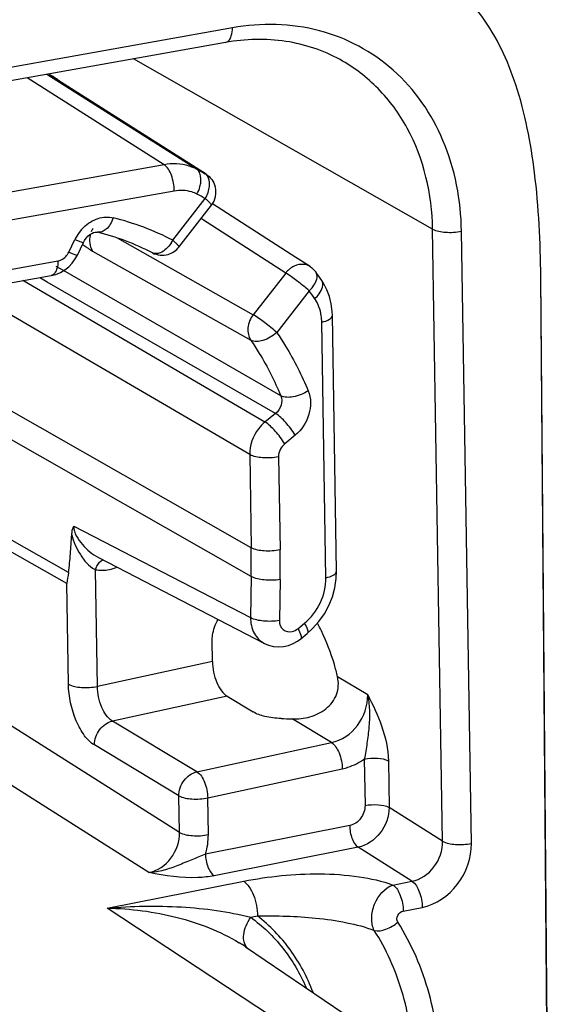
# Model space of a CAD drawing. Units: millimetres. Extents: x -3 to 844, y 0 to 594.
# Drawn here: x 248 to 253, y 478 to 487 of the extents above; entities that cross this region are included whole.
import ezdxf

# ---------------------------------------------------------------- set-up
doc = ezdxf.new("R2010")
doc.units = ezdxf.units.MM
doc.header["$LTSCALE"] = 46.255
doc.layers.get('0').update_dxf_attribs({"linetype": 'CONTINUOUS'})
doc.layers.add('AUSFORMSCHRAEGEN', color=7, linetype='CONTINUOUS')
doc.layers.add('RUNDUNGEN', color=7, linetype='CONTINUOUS')

msp = doc.modelspace()

# ---------------------------------------------------------------- linework, layer by layer
at = {"color": 7, "linetype": 'CONTINUOUS'}
for p in [(252.7735, 476.9461), (252.7769, 476.9468)]:
    msp.add_line(p, (252.7137, 484.4936), dxfattribs=at)
msp.add_arc((756.3604, -2232.7851), 2766.8161, 100.5530762, 101.7519788, dxfattribs=at)
msp.add_open_spline([(252.7137, 484.4936), (252.7109, 484.7872), (252.684, 485.3349), (252.5415, 486.0873), (252.2995, 486.6127), (252.0248, 486.9224), (251.8659, 487.0396), (251.7823, 487.0891)], degree=3, knots=[0, 0, 0, 0, 0.306338, 0.570905, 0.795678, 0.898642, 1, 1, 1, 1], dxfattribs=at)
at = {"color": 9, "linetype": 'CONTINUOUS'}
msp.add_open_spline([(248.5703, 476.2416), (248.3404, 476.3065), (247.8966, 476.5199), (247.3805, 477.0609), (247.0601, 477.7662), (246.9926, 478.2904), (246.9926, 478.5584)], degree=3, knots=[0, 0, 0, 0, 0.23867, 0.479926, 0.732297, 1, 1, 1, 1], dxfattribs=at)
at = {"layer": 'AUSFORMSCHRAEGEN', "color": 7, "linetype": 'CONTINUOUS'}
for p, q in [((248.554, 486.2075), (248.5822, 486.1896)), ((250.2147, 478.8289), (252.3766, 477.366))]:
    msp.add_line(p, q, dxfattribs=at)
at = {"layer": 'RUNDUNGEN', "color": 9, "linetype": 'CONTINUOUS'}
for p, q in [((250.1051, 486.5978), (245.3203, 485.7436)), ((251.798, 484.8971), (249.2692, 486.3352)), ((249.5263, 485.4405), (248.3678, 486.1742)), ((249.8015, 485.4031), (248.5362, 486.2043)), ((248.6427, 486.1476), (248.6376, 486.1507)), ((248.6426, 486.1475), (249.8754, 485.3639)), ((249.5263, 485.4405), (247.4489, 485.0697)), ((249.882, 485.36), (249.8754, 485.3639)), ((249.6122, 485.2184), (247.5348, 484.8476)), ((249.6005, 484.8023), (249.8754, 485.1548)), ((249.851, 484.9789), (249.8403, 484.9858)), ((250.5552, 484.5252), (249.851, 484.9789)), ((249.1307, 484.8212), (249.4102, 484.6635)), ((251.8815, 479.7218), (251.798, 484.8971)), ((252.1258, 479.7031), (252.0423, 484.8785)), ((248.721, 484.7018), (248.7724, 484.8085)), ((248.922, 484.7107), (250.2605, 483.9562)), ((249.4102, 484.6635), (250.2803, 484.1727)), ((247.9011, 484.4976), (248.6292, 484.6273)), ((248.6754, 484.545), (248.6147, 484.5798)), ((250.5134, 483.4876), (248.6754, 484.545)), ((250.5552, 484.5252), (250.2803, 484.1727)), ((250.3802, 483.2649), (248.3311, 484.4607)), ((248.5387, 484.4475), (248.48, 484.4812)), ((250.4692, 483.3382), (248.5387, 484.4475)), ((250.2506, 482.99), (247.9287, 484.345)), ((250.7541, 484.3748), (250.4793, 484.0223)), ((250.8956, 481.9487), (250.8607, 484.1102)), ((250.2635, 482.2026), (247.9423, 483.5239)), ((250.4692, 483.3382), (250.3802, 483.2649)), ((250.2635, 481.9588), (247.9422, 483.2801)), ((250.6358, 483.1546), (250.5468, 483.0813)), ((250.2506, 482.99), (250.2635, 482.2026)), ((250.4948, 482.9714), (250.5078, 482.184)), ((248.7175, 481.9919), (247.9282, 482.4413)), ((248.7041, 481.8991), (247.9281, 482.3407)), ((248.7631, 482.3837), (250.2577, 481.6117)), ((248.962, 481.0306), (248.9461, 482.0165)), ((250.2635, 481.9588), (250.2577, 481.6117)), ((250.5078, 481.9341), (250.5019, 481.587)), ((248.7178, 481.0493), (248.7041, 481.8991)), ((250.6578, 481.5181), (250.7138, 481.5642)), ((249.9356, 481.2413), (248.962, 481.0306)), ((251.2491, 480.9591), (250.9937, 481.1124)), ((250.059, 480.9471), (249.0898, 480.7374)), ((249.6567, 479.7957), (247.9518, 480.8733)), ((249.8048, 480.3083), (249.0898, 480.7374)), ((250.9429, 480.5546), (250.6089, 480.755)), ((249.3987, 479.4566), (247.6906, 480.5362)), ((249.6517, 480.106), (248.9367, 480.5351)), ((249.8048, 480.3083), (250.9429, 480.5546)), ((251.22, 480.4161), (251.2264, 480.0227)), ((249.896, 480.0873), (251.034, 480.3336)), ((251.4236, 480.4006), (251.4299, 480.0072)), ((249.6567, 479.7957), (249.6517, 480.106)), ((249.901, 479.7771), (249.896, 480.0873)), ((251.8815, 479.7218), (251.4299, 480.0072)), ((251.0966, 479.8537), (249.8769, 479.6128)), ((251.1689, 479.6699), (249.9493, 479.4291)), ((251.6235, 479.3826), (251.1689, 479.6699)), ((249.045, 479.1549), (250.2002, 479.383)), ((251.4627, 479.3509), (251.6235, 479.3826)), ((251.5234, 477.524), (249.045, 479.1549)), ((251.5495, 479.1304), (251.7104, 479.1621)), ((250.2593, 479.0778), (250.316, 479.089))]:
    msp.add_line(p, q, dxfattribs=at)
at = {"layer": 'RUNDUNGEN', "color": 7, "linetype": 'CONTINUOUS'}
for p, q in [((250.0468, 486.474), (245.2619, 485.6198)), ((248.5835, 486.1888), (248.5812, 486.1902)), ((249.882, 485.36), (248.629, 486.1564)), ((249.6525, 484.7449), (249.9273, 485.0974)), ((250.6405, 484.6575), (249.9363, 485.1113)), ((248.7932, 484.6771), (248.8446, 484.7838)), ((248.7754, 484.6448), (248.7932, 484.6771)), ((250.7616, 484.5794), (250.6405, 484.6575)), ((248.7198, 484.5781), (248.7497, 484.6094)), ((248.7497, 484.6094), (248.7754, 484.6448)), ((247.8427, 484.3737), (248.5708, 484.5034)), ((250.9856, 482.005), (250.9507, 484.1664)), ((248.971, 482.1192), (250.3761, 481.3933)), ((250.9833, 481.9416), (250.9856, 482.005)), ((250.9717, 481.864), (250.9833, 481.9416)), ((250.7382, 481.4786), (250.7825, 481.5185)), ((249.9356, 481.2413), (249.9342, 481.4184)), ((250.6822, 481.4324), (250.7383, 481.4786)), ((250.059, 480.9471), (250.2795, 480.8147)), ((250.2129, 478.8301), (250.2147, 478.8289)), ((250.2147, 478.8289), (250.2411, 478.8105))]:
    msp.add_line(p, q, dxfattribs=at)
for points in [[(248.646, 486.1456), (248.6402, 486.1498), (248.632, 486.1556), (248.6243, 486.1611), (248.6171, 486.1662), (248.6104, 486.1708), (248.6042, 486.1751), (248.5984, 486.179), (248.5931, 486.1825), (248.5882, 486.1858), (248.5835, 486.1888)], [(248.629, 486.1564), (248.6156, 486.165), (248.6099, 486.1688), (248.6049, 486.1721), (248.6005, 486.175), (248.5968, 486.1776), (248.5937, 486.1797), (248.5913, 486.1814), (248.5896, 486.1826), (248.5893, 486.1827)], [(248.8446, 484.7838), (248.8537, 484.8004), (248.8668, 484.8191), (248.8818, 484.8357), (248.8979, 484.8495), (248.9143, 484.8601), (248.9297, 484.8671), (248.9432, 484.8708), (248.9538, 484.8718), (248.9614, 484.8712), (248.9629, 484.8708)], [(248.5708, 484.5034), (248.6116, 484.5139), (248.6501, 484.53), (248.6863, 484.5515), (248.7198, 484.5781)], [(250.9256, 484.326), (250.9038, 484.3842), (250.8756, 484.4383), (250.8602, 484.4623)], [(250.9507, 484.1664), (250.9492, 484.2005), (250.9408, 484.2646), (250.9256, 484.326)], [(250.7825, 481.5185), (250.836, 481.578), (250.8824, 481.6435), (250.9208, 481.7138), (250.9508, 481.7878), (250.9717, 481.864)], [(250.3762, 481.3933), (250.4113, 481.3783), (250.4523, 481.3679), (250.4947, 481.3642), (250.5373, 481.3671), (250.5791, 481.3766), (250.6191, 481.3922), (250.6565, 481.4133), (250.6822, 481.4324)]]:
    msp.add_lwpolyline(points, dxfattribs=at)
at = {"layer": 'RUNDUNGEN', "color": 9, "linetype": 'CONTINUOUS'}
for centre, radius, start, end in [((250.0524, 488.3801), 2.6404, 236.88069, 237.59983), ((248.5503, 482.9555), 2.7488, 62.63432, 62.92506), ((248.5507, 482.9562), 2.748, 62.34352, 62.63432), ((248.5515, 482.9577), 2.7464, 61.17993, 62.34358), ((249.8425, 485.3121), 0.0614, 50.60053, 57.61405), ((248.6086, 482.8524), 2.6278, 61.1801, 62.92521), ((248.515, 482.6843), 2.38, 62.86244, 75.84619), ((249.0949, 484.6562), 0.3563, 134.17468, 140.94134), ((249.1187, 484.7923), 0.2235, 150.48709, 158.3943), ((249.101, 484.6503), 0.3648, 152.15384, 154.28185), ((249.1049, 484.6483), 0.3691, 140.96244, 152.16222), ((249.54, 485.7031), 1.1704, 233.08653, 233.5613), ((249.4399, 485.5663), 1.0008, 233.52323, 235.52746), ((249.3448, 485.4288), 0.8336, 235.56, 236.46897), ((249.3312, 484.9477), 0.3061, 327.52703, 331.64032), ((250.6984, 484.4815), 0.1166, 57.14046, 60.21177), ((250.7656, 484.5017), 0.0546, 26.82877, 35.98403), ((248.4356, 482.6914), 2.8652, 34.33433, 35.98167), ((242.9252, 482.0821), 7.3393, 359.03787, 0.94084), ((242.984, 482.0604), 7.5248, 359.03811, 0.94059), ((249.0012, 482.1444), 0.1393, 242.91274, 246.7021), ((249.4801, 477.7419), 1.312, 56.04843, 58.66786)]:
    msp.add_arc(centre, radius, start, end, dxfattribs=at)
at = {"layer": 'RUNDUNGEN', "color": 7, "linetype": 'CONTINUOUS'}
for centre, radius, start, end in [((249.7855, 485.2081), 0.1799, 322.05068, 15.33841), ((248.425, 482.7376), 2.2, 62.86738, 75.8483), ((248.3456, 482.7447), 3.0453, 34.33442, 35.98176), ((251.5948, 481.527), 2.9146, 170.82036, 172.6657), ((249.5571, 480.8579), 1.4498, 26.28832, 29.1531), ((251.1053, 495.9283), 15.1814, 267.77482, 268.12611)]:
    msp.add_arc(centre, radius, start, end, dxfattribs=at)
at = {"layer": 'RUNDUNGEN', "color": 9, "linetype": 'CONTINUOUS'}
for points, knots in [([(250.0468, 486.474), (250.0553, 486.4755), (250.079, 486.4892), (250.1001, 486.5355), (250.1048, 486.5751), (250.1051, 486.5978)], [0, 0, 0, 0, 0.179623, 0.530182, 1, 1, 1, 1]), ([(252.0423, 484.8785), (252.0381, 485.1396), (251.9432, 485.649), (251.5096, 486.2789), (250.8463, 486.6326), (250.3468, 486.641), (250.1051, 486.5978)], [0, 0, 0, 0, 0.265147, 0.511428, 0.750789, 1, 1, 1, 1]), ([(251.798, 484.8971), (251.7933, 485.1905), (251.6918, 485.6334), (251.3536, 486.0952), (251.1329, 486.2638), (251.0148, 486.329)], [0, 0, 0, 0, 0.517966, 0.76188, 1, 1, 1, 1]), ([(248.5814, 486.1901), (248.5782, 486.1922), (248.5759, 486.1954), (248.5697, 486.1961), (248.5791, 486.1898), (248.5864, 486.1837), (248.6016, 486.174), (248.6097, 486.1686)], [0, 0, 0, 0, 0.191444, 0.205573, 0.250688, 0.511813, 1, 1, 1, 1]), ([(249.8015, 485.4031), (249.7811, 485.4135), (249.6942, 485.449), (249.5958, 485.4529), (249.5263, 485.4405)], [0, 0, 0, 0, 0.244689, 1, 1, 1, 1]), ([(249.6122, 485.2184), (249.6129, 485.2639), (249.5985, 485.344), (249.5567, 485.4216), (249.5263, 485.4405)], [0, 0, 0, 0, 0.559554, 1, 1, 1, 1]), ([(249.8302, 485.2563), (249.8338, 485.2693), (249.8423, 485.3131), (249.8371, 485.3647), (249.8169, 485.3893)], [0, 0, 0, 0, 0.297509, 1, 1, 1, 1]), ([(249.9102, 485.2574), (249.9115, 485.2681), (249.9133, 485.3036), (249.901, 485.3434), (249.8815, 485.3595)], [0, 0, 0, 0, 0.298495, 1, 1, 1, 1]), ([(249.8047, 485.1923), (249.7904, 485.1996), (249.7296, 485.2244), (249.6608, 485.2271), (249.6122, 485.2184)], [0, 0, 0, 0, 0.244855, 1, 1, 1, 1]), ([(249.8754, 485.1548), (249.8833, 485.1477), (249.8969, 485.1353), (249.9146, 485.1177), (249.9233, 485.1073), (249.9286, 485.0993), (249.9274, 485.0975)], [0, 0, 0, 0, 0.406997, 0.718166, 0.916688, 1, 1, 1, 1]), ([(248.8466, 484.9118), (248.8807, 484.9449), (248.9595, 484.9961), (249.0552, 485.0026), (249.0969, 484.992)], [0, 0, 0, 0, 0.524917, 1, 1, 1, 1]), ([(249.0969, 484.992), (249.0902, 484.9731), (249.0735, 484.9383), (249.0357, 484.8877), (248.9882, 484.8645), (248.9629, 484.8709)], [0, 0, 0, 0, 0.314327, 0.592481, 1, 1, 1, 1]), ([(248.9038, 484.8537), (248.9016, 484.8458), (248.8947, 484.8148), (248.8953, 484.782), (248.9007, 484.7591)], [0, 0, 0, 0, 0.259875, 1, 1, 1, 1]), ([(251.798, 484.8971), (251.8306, 484.8786), (251.9155, 484.8655), (251.9982, 484.8689), (252.0423, 484.8785)], [0, 0, 0, 0, 0.453997, 1, 1, 1, 1]), ([(248.7724, 484.8085), (248.7821, 484.8044), (248.7989, 484.7975), (248.8223, 484.7881), (248.8343, 484.7852), (248.8438, 484.7821), (248.8446, 484.7838)], [0, 0, 0, 0, 0.413025, 0.72801, 0.925637, 1, 1, 1, 1]), ([(249.5894, 484.7833), (249.5854, 484.7771), (249.5694, 484.7539), (249.55, 484.7329), (249.5337, 484.7199)], [0, 0, 0, 0, 0.262052, 1, 1, 1, 1]), ([(249.6005, 484.8023), (249.6085, 484.7952), (249.6221, 484.7828), (249.6398, 484.7652), (249.6485, 484.7548), (249.6538, 484.7467), (249.6525, 484.745)], [0, 0, 0, 0, 0.407629, 0.719011, 0.91728, 1, 1, 1, 1]), ([(248.6292, 484.6273), (248.6387, 484.629), (248.6773, 484.6417), (248.7077, 484.6742), (248.721, 484.7018)], [0, 0, 0, 0, 0.238386, 1, 1, 1, 1]), ([(248.721, 484.7018), (248.7308, 484.6977), (248.7476, 484.6908), (248.7709, 484.6814), (248.7829, 484.6785), (248.7924, 484.6753), (248.7932, 484.6771)], [0, 0, 0, 0, 0.412962, 0.727924, 0.925573, 1, 1, 1, 1]), ([(249.5337, 484.7199), (249.5173, 484.7067), (249.4841, 484.6864), (249.443, 484.688), (249.4283, 484.6955)], [0, 0, 0, 0, 0.560187, 1, 1, 1, 1]), ([(248.6292, 484.6273), (248.6289, 484.6116), (248.6259, 484.5673), (248.6016, 484.5089), (248.5708, 484.5034)], [0, 0, 0, 0, 0.335275, 1, 1, 1, 1]), ([(250.7074, 484.598), (250.6799, 484.6007), (250.6201, 484.5876), (250.5742, 484.5489), (250.5552, 484.5252)], [0, 0, 0, 0, 0.475554, 1, 1, 1, 1]), ([(250.7541, 484.3748), (250.7209, 484.4043), (250.6558, 484.4561), (250.5885, 484.5053), (250.5552, 484.5252)], [0, 0, 0, 0, 0.533667, 1, 1, 1, 1]), ([(250.7541, 484.3748), (250.7655, 484.3855), (250.7995, 484.4227), (250.8267, 484.4766), (250.8194, 484.5117)], [0, 0, 0, 0, 0.303544, 1, 1, 1, 1]), ([(250.8016, 484.3074), (250.8153, 484.3199), (250.8533, 484.3588), (250.8819, 484.4305), (250.8602, 484.4623)], [0, 0, 0, 0, 0.325423, 1, 1, 1, 1]), ([(250.8607, 484.1102), (250.8604, 484.1284), (250.855, 484.1973), (250.8304, 484.2653), (250.8016, 484.3074)], [0, 0, 0, 0, 0.262095, 1, 1, 1, 1]), ([(250.2803, 484.1727), (250.256, 484.141), (250.2248, 484.0673), (250.2403, 483.9859), (250.2605, 483.9562)], [0, 0, 0, 0, 0.526571, 1, 1, 1, 1]), ([(250.4793, 484.0223), (250.4461, 484.0518), (250.381, 484.1036), (250.3137, 484.1528), (250.2803, 484.1727)], [0, 0, 0, 0, 0.533625, 1, 1, 1, 1]), ([(250.8607, 484.1102), (250.8836, 484.1152), (250.9179, 484.1233), (250.9509, 484.1531), (250.9507, 484.1664)], [0, 0, 0, 0, 0.638037, 1, 1, 1, 1]), ([(250.4793, 484.0223), (250.4459, 483.992), (250.3786, 483.9504), (250.2901, 483.9398), (250.2605, 483.9562)], [0, 0, 0, 0, 0.571216, 1, 1, 1, 1]), ([(250.4793, 484.0223), (250.5055, 483.9842), (250.6072, 483.8269), (250.6919, 483.6588), (250.7458, 483.5285)], [0, 0, 0, 0, 0.247032, 1, 1, 1, 1]), ([(250.2605, 483.9562), (250.2854, 483.92), (250.3819, 483.7708), (250.4623, 483.6113), (250.5134, 483.4876)], [0, 0, 0, 0, 0.247032, 1, 1, 1, 1]), ([(250.5134, 483.4876), (250.5237, 483.4633), (250.5241, 483.4038), (250.4912, 483.3558), (250.4692, 483.3382)], [0, 0, 0, 0, 0.483925, 1, 1, 1, 1]), ([(250.7458, 483.5285), (250.7077, 483.5038), (250.6327, 483.4737), (250.5443, 483.4704), (250.5134, 483.4876)], [0, 0, 0, 0, 0.562301, 1, 1, 1, 1]), ([(250.7458, 483.5285), (250.771, 483.4677), (250.7705, 483.3196), (250.6901, 483.1994), (250.6358, 483.1546)], [0, 0, 0, 0, 0.483208, 1, 1, 1, 1]), ([(250.6358, 483.1546), (250.6129, 483.1931), (250.5616, 483.2585), (250.502, 483.3183), (250.4692, 483.3382)], [0, 0, 0, 0, 0.538589, 1, 1, 1, 1]), ([(250.3802, 483.2649), (250.3601, 483.2482), (250.2884, 483.1737), (250.2495, 483.067), (250.2506, 482.99)], [0, 0, 0, 0, 0.253691, 1, 1, 1, 1]), ([(250.5468, 483.0813), (250.5239, 483.1198), (250.4726, 483.1852), (250.413, 483.245), (250.3802, 483.2649)], [0, 0, 0, 0, 0.538589, 1, 1, 1, 1]), ([(250.4948, 482.9714), (250.4507, 482.9619), (250.368, 482.9584), (250.2832, 482.9715), (250.2506, 482.99)], [0, 0, 0, 0, 0.546024, 1, 1, 1, 1]), ([(248.7631, 482.3837), (248.7601, 482.3554), (248.7832, 482.2978), (248.8508, 482.2056), (248.9192, 482.146), (248.9709, 482.1192)], [0, 0, 0, 0, 0.245674, 0.497734, 1, 1, 1, 1]), ([(248.746, 482.312), (248.7605, 482.2528), (248.7984, 482.1679), (248.8684, 482.0721), (248.913, 482.0331), (248.9378, 482.0204)], [0, 0, 0, 0, 0.513464, 0.765371, 1, 1, 1, 1]), ([(250.5078, 482.184), (250.4637, 482.1744), (250.381, 482.171), (250.2961, 482.184), (250.2635, 482.2026)], [0, 0, 0, 0, 0.546024, 1, 1, 1, 1]), ([(248.9461, 482.0165), (248.9493, 482.0271), (248.9617, 482.0599), (248.988, 482.0942), (249.0125, 482.099)], [0, 0, 0, 0, 0.305498, 1, 1, 1, 1]), ([(250.8956, 481.9487), (250.9185, 481.9537), (250.9528, 481.9618), (250.9858, 481.9916), (250.9856, 482.005)], [0, 0, 0, 0, 0.638051, 1, 1, 1, 1]), ([(250.5078, 481.9341), (250.4634, 481.9262), (250.3805, 481.9255), (250.2962, 481.9402), (250.2635, 481.9588)], [0, 0, 0, 0, 0.544668, 1, 1, 1, 1]), ([(250.7138, 481.5642), (250.7704, 481.6108), (250.8621, 481.7299), (250.8967, 481.8768), (250.8956, 481.9487)], [0, 0, 0, 0, 0.504882, 1, 1, 1, 1]), ([(250.2577, 481.6117), (250.2574, 481.5667), (250.2752, 481.4782), (250.3396, 481.4122), (250.3761, 481.3933)], [0, 0, 0, 0, 0.522667, 1, 1, 1, 1]), ([(250.5019, 481.587), (250.4576, 481.5791), (250.3747, 481.5783), (250.2904, 481.593), (250.2577, 481.6117)], [0, 0, 0, 0, 0.544668, 1, 1, 1, 1]), ([(250.5019, 481.587), (250.5015, 481.5595), (250.5212, 481.4994), (250.5842, 481.4875), (250.6096, 481.4935)], [0, 0, 0, 0, 0.512646, 1, 1, 1, 1]), ([(250.6578, 481.5181), (250.6683, 481.5003), (250.6817, 481.4772), (250.6899, 481.4387), (250.6822, 481.4325)], [0, 0, 0, 0, 0.675926, 1, 1, 1, 1]), ([(250.7138, 481.5642), (250.7243, 481.5465), (250.7378, 481.5233), (250.7459, 481.4849), (250.7383, 481.4786)], [0, 0, 0, 0, 0.675926, 1, 1, 1, 1]), ([(248.9367, 480.5351), (248.9042, 480.5546), (248.8435, 480.6186), (248.7529, 480.7879), (248.7195, 480.9433), (248.7178, 481.0493)], [0, 0, 0, 0, 0.197467, 0.446795, 1, 1, 1, 1]), ([(248.7178, 481.0493), (248.7504, 481.0307), (248.8352, 481.0176), (248.918, 481.0211), (248.962, 481.0306)], [0, 0, 0, 0, 0.45399, 1, 1, 1, 1]), ([(249.0898, 480.7374), (249.0478, 480.7619), (248.9868, 480.8628), (248.963, 480.97), (248.962, 481.0306)], [0, 0, 0, 0, 0.445441, 1, 1, 1, 1]), ([(250.9429, 480.5546), (251.0288, 480.5728), (251.1885, 480.6857), (251.251, 480.8682), (251.2491, 480.9591)], [0, 0, 0, 0, 0.49152, 1, 1, 1, 1]), ([(251.2491, 480.9591), (251.2678, 480.8701), (251.2667, 480.731), (251.2432, 480.551), (251.2299, 480.4607), (251.22, 480.4161)], [0, 0, 0, 0, 0.499849, 0.74905, 1, 1, 1, 1]), ([(251.2491, 480.9591), (251.2927, 480.8737), (251.3784, 480.6969), (251.422, 480.501), (251.4236, 480.4006)], [0, 0, 0, 0, 0.488302, 1, 1, 1, 1]), ([(248.9367, 480.5351), (248.9364, 480.5804), (248.9684, 480.6707), (249.0471, 480.7278), (249.0898, 480.7374)], [0, 0, 0, 0, 0.508975, 1, 1, 1, 1]), ([(250.9429, 480.5546), (250.9734, 480.5355), (251.0163, 480.4588), (251.0333, 480.3791), (251.034, 480.3336)], [0, 0, 0, 0, 0.442244, 1, 1, 1, 1]), ([(251.034, 480.3336), (251.0502, 480.3371), (251.1159, 480.3551), (251.1777, 480.3868), (251.22, 480.4161)], [0, 0, 0, 0, 0.242995, 1, 1, 1, 1]), ([(251.22, 480.4161), (251.2568, 480.4241), (251.3257, 480.4269), (251.3964, 480.416), (251.4236, 480.4006)], [0, 0, 0, 0, 0.54601, 1, 1, 1, 1]), ([(249.6517, 480.106), (249.6514, 480.1514), (249.6834, 480.2417), (249.7621, 480.2987), (249.8048, 480.3083)], [0, 0, 0, 0, 0.508974, 1, 1, 1, 1]), ([(249.8048, 480.3083), (249.8354, 480.2892), (249.8783, 480.2126), (249.8952, 480.1328), (249.896, 480.0873)], [0, 0, 0, 0, 0.442241, 1, 1, 1, 1]), ([(249.6517, 480.106), (249.6843, 480.0875), (249.7692, 480.0744), (249.8519, 480.0778), (249.896, 480.0873)], [0, 0, 0, 0, 0.453976, 1, 1, 1, 1]), ([(251.2264, 480.0227), (251.227, 479.9845), (251.2002, 479.9079), (251.1327, 479.8608), (251.0966, 479.8537)], [0, 0, 0, 0, 0.509395, 1, 1, 1, 1]), ([(251.4299, 480.0072), (251.4304, 479.9308), (251.3756, 479.7786), (251.2412, 479.6845), (251.1689, 479.6699)], [0, 0, 0, 0, 0.509104, 1, 1, 1, 1]), ([(251.2264, 480.0227), (251.2631, 480.0307), (251.332, 480.0335), (251.4028, 480.0226), (251.4299, 480.0072)], [0, 0, 0, 0, 0.54601, 1, 1, 1, 1]), ([(251.0966, 479.8537), (251.0966, 479.8162), (251.1094, 479.75), (251.144, 479.6863), (251.1689, 479.6699)], [0, 0, 0, 0, 0.556547, 1, 1, 1, 1]), ([(249.3987, 479.4566), (249.4711, 479.4705), (249.607, 479.5648), (249.6588, 479.7191), (249.6567, 479.7957)], [0, 0, 0, 0, 0.490361, 1, 1, 1, 1]), ([(249.6567, 479.7957), (249.6893, 479.7772), (249.7742, 479.7641), (249.8569, 479.7675), (249.901, 479.7771)], [0, 0, 0, 0, 0.45399, 1, 1, 1, 1]), ([(251.6235, 479.3826), (251.696, 479.3966), (251.8318, 479.4908), (251.8836, 479.6451), (251.8815, 479.7218)], [0, 0, 0, 0, 0.490442, 1, 1, 1, 1]), ([(251.7104, 479.1621), (251.8261, 479.185), (252.0422, 479.3357), (252.1277, 479.5807), (252.1258, 479.7031)], [0, 0, 0, 0, 0.490762, 1, 1, 1, 1]), ([(251.8815, 479.7218), (251.9141, 479.7032), (251.999, 479.6901), (252.0817, 479.6936), (252.1258, 479.7031)], [0, 0, 0, 0, 0.45399, 1, 1, 1, 1]), ([(249.8769, 479.6128), (249.8391, 479.5955), (249.7608, 479.5651), (249.6446, 479.5158), (249.5251, 479.4721), (249.4408, 479.4581), (249.3987, 479.4566)], [0, 0, 0, 0, 0.246565, 0.498069, 0.749594, 1, 1, 1, 1]), ([(249.8769, 479.6128), (249.8769, 479.5754), (249.8897, 479.5091), (249.9243, 479.4455), (249.9493, 479.4291)], [0, 0, 0, 0, 0.556548, 1, 1, 1, 1]), ([(249.9493, 479.4291), (249.9046, 479.4203), (249.7201, 479.4012), (249.535, 479.4295), (249.3987, 479.4566)], [0, 0, 0, 0, 0.246794, 1, 1, 1, 1]), ([(250.2002, 479.383), (250.4111, 479.4246), (250.7389, 479.4588), (251.1634, 479.4306), (251.3705, 479.3856), (251.4627, 479.3509)], [0, 0, 0, 0, 0.505819, 0.768275, 1, 1, 1, 1]), ([(250.2002, 479.383), (250.218, 479.3713), (250.2509, 479.334), (250.2992, 479.237), (250.316, 479.1489), (250.316, 479.089)], [0, 0, 0, 0, 0.197001, 0.446018, 1, 1, 1, 1]), ([(251.305, 478.9659), (251.2888, 478.9973), (251.276, 479.0763), (251.3074, 479.2233), (251.3915, 479.3285), (251.4627, 479.3509)], [0, 0, 0, 0, 0.234749, 0.505106, 1, 1, 1, 1]), ([(251.4627, 479.3509), (251.4926, 479.3312), (251.5341, 479.2548), (251.5495, 479.1753), (251.5495, 479.1304)], [0, 0, 0, 0, 0.443454, 1, 1, 1, 1]), ([(251.6235, 479.3826), (251.6534, 479.3629), (251.6949, 479.2866), (251.7104, 479.2071), (251.7104, 479.1621)], [0, 0, 0, 0, 0.443453, 1, 1, 1, 1]), ([(249.045, 479.1549), (249.2539, 479.1739), (249.6621, 479.1812), (250.0684, 479.1274), (250.2593, 479.0778)], [0, 0, 0, 0, 0.515457, 1, 1, 1, 1]), ([(249.045, 479.1549), (249.2439, 479.1526), (249.6321, 479.1017), (250.0008, 478.961), (250.1623, 478.8625)], [0, 0, 0, 0, 0.512548, 1, 1, 1, 1]), ([(250.2007, 478.8846), (250.1988, 478.8993), (250.2, 478.968), (250.2295, 479.0336), (250.2593, 479.0778)], [0, 0, 0, 0, 0.217435, 1, 1, 1, 1]), ([(250.2593, 479.0778), (250.3609, 479.0048), (250.5469, 478.8255), (250.6765, 478.6028), (250.7272, 478.4839)], [0, 0, 0, 0, 0.492004, 1, 1, 1, 1]), ([(250.316, 479.089), (250.4803, 479.0925), (250.7341, 479.0855), (251.0647, 479.0388), (251.23, 478.9961), (251.3051, 478.9659)], [0, 0, 0, 0, 0.492264, 0.757549, 1, 1, 1, 1]), ([(250.7868, 478.4436), (250.7383, 478.5715), (250.6109, 478.8124), (250.4209, 479.0088), (250.316, 479.089)], [0, 0, 0, 0, 0.508881, 1, 1, 1, 1]), ([(251.5035, 479.0366), (251.4933, 479.0526), (251.4954, 479.0989), (251.5302, 479.1265), (251.5495, 479.1304)], [0, 0, 0, 0, 0.490086, 1, 1, 1, 1]), ([(251.3051, 478.9659), (251.3368, 478.9591), (251.4114, 478.9736), (251.4737, 479.0109), (251.5035, 479.0366)], [0, 0, 0, 0, 0.451971, 1, 1, 1, 1]), ([(251.8588, 477.7438), (251.8588, 477.9759), (251.8031, 478.4298), (251.6215, 478.8517), (251.5035, 479.0366)], [0, 0, 0, 0, 0.514097, 1, 1, 1, 1]), ([(251.6354, 477.8697), (251.6267, 478.067), (251.5654, 478.4514), (251.4059, 478.8078), (251.3051, 478.9659)], [0, 0, 0, 0, 0.512906, 1, 1, 1, 1]), ([(250.2393, 478.8117), (250.234, 478.8155), (250.2133, 478.8347), (250.2033, 478.8633), (250.2007, 478.8846)], [0, 0, 0, 0, 0.232423, 1, 1, 1, 1])]:
    msp.add_open_spline(points, degree=3, knots=knots, dxfattribs=at)
at = {"layer": 'RUNDUNGEN', "color": 7, "linetype": 'CONTINUOUS'}
for points, knots in [([(251.0148, 486.329), (250.8738, 486.407), (250.5518, 486.5139), (250.2141, 486.5038), (250.0468, 486.474)], [0, 0, 0, 0, 0.48662, 1, 1, 1, 1]), ([(248.746, 482.312), (248.7464, 482.3189), (248.7487, 482.3433), (248.7541, 482.3684), (248.7631, 482.3837)], [0, 0, 0, 0, 0.279376, 1, 1, 1, 1]), ([(248.7175, 481.9919), (248.726, 482.0442), (248.7348, 482.1511), (248.7426, 482.2579), (248.746, 482.312)], [0, 0, 0, 0, 0.493977, 1, 1, 1, 1]), ([(249.9342, 481.4184), (249.934, 481.4335), (249.9381, 481.4954), (249.9597, 481.5558), (249.9835, 481.5962)], [0, 0, 0, 0, 0.243979, 1, 1, 1, 1]), ([(250.9937, 481.1124), (250.9856, 481.1467), (250.9508, 481.2794), (250.9022, 481.4086), (250.857, 481.5)], [0, 0, 0, 0, 0.256821, 1, 1, 1, 1]), ([(249.9356, 481.2413), (249.9362, 481.1807), (249.9546, 481.0918), (250.0059, 480.9948), (250.0405, 480.9582), (250.059, 480.9471)], [0, 0, 0, 0, 0.553599, 0.802701, 1, 1, 1, 1]), ([(250.6089, 480.755), (250.6597, 480.7533), (250.7622, 480.7647), (250.9018, 480.8313), (251.001, 480.9553), (251.0052, 481.0633), (250.9937, 481.1124)], [0, 0, 0, 0, 0.251983, 0.50193, 0.749827, 1, 1, 1, 1]), ([(250.5159, 480.7583), (250.47, 480.7601), (250.3888, 480.77), (250.3101, 480.7963), (250.2795, 480.8147)], [0, 0, 0, 0, 0.562529, 1, 1, 1, 1])]:
    msp.add_open_spline(points, degree=3, knots=knots, dxfattribs=at)
at = {"layer": 'RUNDUNGEN', "color": 9, "linetype": 'CONTINUOUS'}
for points in [[(249.8169, 485.3893), (249.8125, 485.3946), (249.8073, 485.3994), (249.8015, 485.4031)], [(249.8047, 485.1923), (249.8156, 485.2125), (249.8243, 485.2341), (249.8302, 485.2563)], [(249.8984, 485.206), (249.904, 485.2226), (249.9082, 485.2399), (249.9102, 485.2574)], [(249.8754, 485.1548), (249.8846, 485.1711), (249.8923, 485.1883), (249.8984, 485.206)], [(248.8843, 484.7339), (248.8966, 484.7257), (248.9092, 484.7179), (248.922, 484.7107)], [(248.9007, 484.7591), (248.9048, 484.742), (248.912, 484.7251), (248.922, 484.7107)], [(250.7563, 484.5827), (250.7415, 484.5911), (250.7244, 484.5964), (250.7074, 484.598)], [(250.8194, 484.5117), (250.8184, 484.5168), (250.8167, 484.5218), (250.8143, 484.5264)], [(250.5468, 483.0813), (250.5155, 483.0556), (250.4942, 483.0119), (250.4948, 482.9714)], [(248.9461, 482.0165), (248.9847, 482.0099), (249.0251, 482.011), (249.0636, 482.0185)], [(249.0636, 482.0185), (249.0857, 482.0229), (249.1075, 482.0294), (249.1285, 482.0377)], [(250.6096, 481.4935), (250.6272, 481.4977), (250.6439, 481.5066), (250.6578, 481.5181)], [(249.8769, 479.6128), (249.8932, 479.6657), (249.9018, 479.7217), (249.901, 479.7771)]]:
    msp.add_open_spline(points, degree=3, dxfattribs=at)
at = {"layer": 'RUNDUNGEN', "color": 7, "linetype": 'CONTINUOUS'}
for points in [[(249.882, 485.36), (249.9003, 485.3483), (249.9168, 485.333), (249.9298, 485.3155)], [(249.9298, 485.3155), (249.9431, 485.2977), (249.9531, 485.2771), (249.959, 485.2557)], [(249.5603, 484.6826), (249.596, 484.6929), (249.6297, 484.7157), (249.6525, 484.745)], [(249.4283, 484.6955), (249.4676, 484.6753), (249.5178, 484.6704), (249.5603, 484.6826)], [(250.7616, 484.5794), (250.7802, 484.5674), (250.7968, 484.5517), (250.8098, 484.5339)]]:
    msp.add_open_spline(points, degree=3, dxfattribs=at)

doc.saveas('drawing.dxf')
